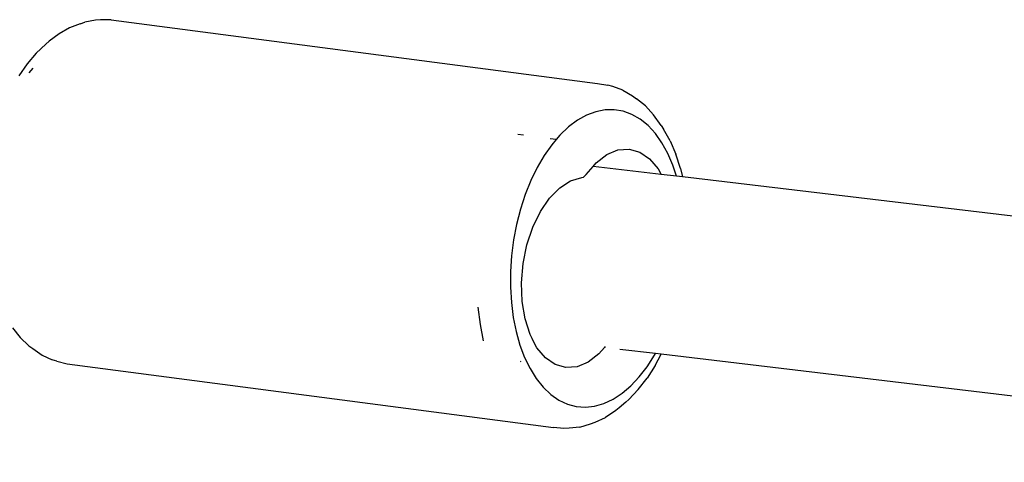
# Model space of a CAD drawing. Units: inches. Extents: x -30 to 750, y -133 to 477.
# Drawn here: x 134 to 142, y 254 to 258 of the extents above; entities that cross this region are included whole.
import ezdxf

# ---------------------------------------------------------------- set-up
doc = ezdxf.new("R2010")
doc.units = ezdxf.units.IN
doc.header["$MEASUREMENT"] = 0
doc.layers.add('VP-EQ', color=7, linetype='Continuous', true_color=0x8a3492)

# ---------------------------------------------------------------- blocks, each defined once
blk = doc.blocks.new('1211')
at = {"color": 7}
for p, q in [((84.6216, 239.3755), (84.5395, 239.3095)), ((84.5395, 239.3095), (84.4713, 239.2376)), ((86.8265, 239.2517), (86.7256, 239.3227)), ((84.4713, 239.2376), (84.448, 239.2047)), ((86.7509, 239.2344), (86.7898, 239.2012)), ((86.9155, 239.176), (86.8265, 239.2517)), ((84.448, 239.2047), (84.3938, 239.1267)), ((86.9915, 239.0962), (86.9155, 239.176)), ((84.3938, 239.1267), (84.355, 239.0445)), ((86.9915, 239.0962), (87.015, 239.0687)), ((87.0785, 238.984), (87.015, 239.0687)), ((84.3429, 239.0038), (84.3199, 238.9178)), ((84.3429, 239.0038), (84.355, 239.0445)), ((87.1272, 238.8972), (87.0785, 238.984)), ((84.3199, 238.9178), (83.7882, 234.8544)), ((87.1605, 238.8091), (87.1272, 238.8972)), ((87.1605, 238.8091), (87.1749, 238.7702)), ((87.1926, 238.6807), (87.1749, 238.7702)), ((87.1939, 238.6383), (87.1926, 238.6807)), ((87.1953, 238.5492), (87.1939, 238.6383)), ((87.1953, 238.5492), (86.6636, 234.4857)), ((84.5125, 235.4371), (84.6499, 235.4648)), ((84.6499, 235.4648), (84.7938, 235.4832)), ((84.7077, 235.1896), (84.5893, 235.1658)), ((84.8317, 235.2054), (84.7077, 235.1896)), ((84.96, 235.2131), (84.8317, 235.2054)), ((85.0909, 235.2126), (84.96, 235.2131)), ((85.2231, 235.2038), (85.0909, 235.2126)), ((85.3551, 235.1869), (85.2231, 235.2038)), ((85.4853, 235.162), (85.3551, 235.1869)), ((84.3382, 235.1247), (84.3388, 235.1291)), ((84.4778, 235.1342), (84.3746, 235.0953)), ((84.5893, 235.1658), (84.4778, 235.1342)), ((84.6954, 235.0908), (84.8419, 235.1148)), ((84.8419, 235.1148), (84.9982, 235.1203)), ((84.9982, 235.1203), (85.1579, 235.1069)), ((85.1579, 235.1069), (85.3146, 235.0753)), ((85.6124, 235.1295), (85.4853, 235.162)), ((85.7347, 235.0897), (85.6124, 235.1295)), ((86.2305, 235.1055), (86.2367, 235.1528)), ((84.2807, 235.0495), (84.1972, 234.9973)), ((84.3746, 235.0953), (84.2807, 235.0495)), ((84.4545, 234.9918), (84.5284, 235.0304)), ((84.5284, 235.0304), (84.5323, 235.0324)), ((84.5323, 235.0324), (84.5645, 235.0493)), ((84.5645, 235.0493), (84.6954, 235.0908)), ((85.3146, 235.0753), (85.462, 235.0268)), ((85.462, 235.0268), (85.5941, 234.9633)), ((85.8511, 235.043), (85.7347, 235.0897)), ((85.9601, 234.99), (85.8511, 235.043)), ((84.1251, 234.9393), (84.0653, 234.8762)), ((84.1972, 234.9973), (84.1251, 234.9393)), ((84.3698, 234.9207), (84.4545, 234.9918)), ((85.5941, 234.9633), (85.7056, 234.8873)), ((86.0605, 234.9313), (85.9601, 234.99)), ((86.1511, 234.8676), (86.0605, 234.9313)), ((83.7815, 234.7661), (83.7882, 234.8544)), ((84.0653, 234.8762), (84.0183, 234.8087)), ((84.314, 234.8389), (84.3698, 234.9207)), ((85.7056, 234.8873), (85.7921, 234.8019)), ((86.1945, 234.8306), (86.1511, 234.8676)), ((86.1945, 234.8306), (86.201, 234.8805)), ((84.0183, 234.8087), (83.9847, 234.7374)), ((84.2891, 234.7496), (84.314, 234.8389)), ((85.7921, 234.8019), (85.8499, 234.7106)), ((86.2311, 234.7995), (86.1945, 234.8306)), ((86.2993, 234.7278), (86.2311, 234.7995)), ((83.7828, 234.7235), (83.7815, 234.7661)), ((83.7924, 234.6343), (83.7828, 234.7235)), ((83.9847, 234.7374), (83.9649, 234.6634)), ((84.2963, 234.6565), (84.2891, 234.7496)), ((85.8499, 234.7106), (85.8769, 234.617)), ((86.3551, 234.6535), (86.2993, 234.7278)), ((83.7924, 234.6343), (83.8181, 234.5448)), ((83.9649, 234.6634), (83.9591, 234.5873)), ((84.3352, 234.5634), (84.2963, 234.6565)), ((85.8769, 234.617), (85.881, 234.6038)), ((85.881, 234.6038), (85.8899, 234.5911)), ((86.3979, 234.5772), (86.3551, 234.6535)), ((83.8181, 234.5448), (83.8324, 234.5065)), ((83.9591, 234.5873), (83.9674, 234.5101)), ((84.4042, 234.4739), (84.3352, 234.5634)), ((85.8899, 234.5911), (85.9033, 234.5795)), ((85.9027, 233.9549), (85.97, 234.5226)), ((85.9033, 234.5795), (85.97, 234.5226)), ((85.97, 234.5226), (85.9997, 234.4972)), ((86.4271, 234.4999), (86.3979, 234.5772)), ((83.8324, 234.5065), (83.8734, 234.4189)), ((83.9674, 234.5101), (83.9897, 234.4325)), ((84.4574, 234.4286), (84.4042, 234.4739)), ((85.9997, 234.4972), (86.0688, 234.4078)), ((86.4424, 234.4224), (86.4271, 234.4999)), ((86.6636, 234.4857), (86.6488, 234.3985)), ((83.9296, 234.333), (83.8734, 234.4189)), ((83.9897, 234.4325), (84.0258, 234.3556)), ((84.0258, 234.3556), (84.0751, 234.2802)), ((84.4667, 234.4206), (84.4574, 234.4286)), ((86.0688, 234.4078), (86.1077, 234.3146)), ((86.4437, 234.3456), (86.4424, 234.4224)), ((86.6057, 234.2736), (86.6366, 234.3576)), ((86.6366, 234.3576), (86.6488, 234.3985)), ((83.9539, 234.3046), (83.9296, 234.333)), ((84.0003, 234.2497), (83.9539, 234.3046)), ((84.0751, 234.2802), (84.1372, 234.2071)), ((84.4063, 234.0024), (84.4393, 234.299)), ((86.1077, 234.3146), (86.1148, 234.2215)), ((86.4309, 234.2704), (86.4437, 234.3456)), ((86.6057, 234.2736), (86.5592, 234.1934)), ((84.023, 234.2232), (84.0003, 234.2497)), ((84.1056, 234.1453), (84.023, 234.2232)), ((84.1372, 234.2071), (84.2114, 234.1371)), ((86.1148, 234.2215), (86.09, 234.1323)), ((86.3638, 234.1282), (86.4042, 234.1977)), ((86.4042, 234.1977), (86.4309, 234.2704)), ((86.5592, 234.1934), (86.5355, 234.1599)), ((84.1056, 234.1453), (84.2007, 234.0718)), ((84.2114, 234.1371), (84.2968, 234.0711)), ((86.09, 234.1323), (86.0341, 234.0505)), ((86.3103, 234.0628), (86.3638, 234.1282)), ((86.4745, 234.0854), (86.5355, 234.1599)), ((84.3072, 234.0036), (84.2007, 234.0718)), ((84.2968, 234.0711), (84.3925, 234.0098)), ((86.0341, 234.0505), (85.9495, 233.9794)), ((86.2443, 234.0021), (86.3103, 234.0628)), ((86.4745, 234.0854), (86.3993, 234.0164)), ((83.4979, 226.3597), (84.4005, 233.9538)), ((84.3072, 234.0036), (84.4005, 233.9538)), ((84.3925, 234.0098), (84.4063, 234.0024)), ((84.4005, 233.9538), (84.4063, 234.0024)), ((85.8873, 233.8255), (85.9027, 233.9549)), ((85.9495, 233.9794), (85.9027, 233.9549)), ((86.0776, 233.8979), (86.1664, 233.9469)), ((86.1664, 233.9469), (86.2443, 234.0021)), ((86.3106, 233.9536), (86.2817, 233.9336)), ((86.3106, 233.9536), (86.3993, 234.0164)), ((85.9788, 233.8555), (86.0776, 233.8979)), ((86.1829, 233.879), (86.073, 233.8318)), ((86.1829, 233.879), (86.2817, 233.9336)), ((85.8814, 233.7752), (85.8873, 233.8255)), ((85.9533, 233.7925), (85.8814, 233.7752)), ((85.8873, 233.8255), (85.9788, 233.8555)), ((85.9533, 233.7925), (86.073, 233.8318)), ((84.9906, 226.2629), (85.8814, 233.7752))]:
    blk.add_line(p, q, dxfattribs=at)

msp = doc.modelspace()

# ---------------------------------------------------------------- block references
at = {"layer": 'VP-EQ', "rotation": 90}
msp.add_blockref('1211', (373.3188, 170.4165), dxfattribs=at)

doc.saveas('drawing.dxf')
